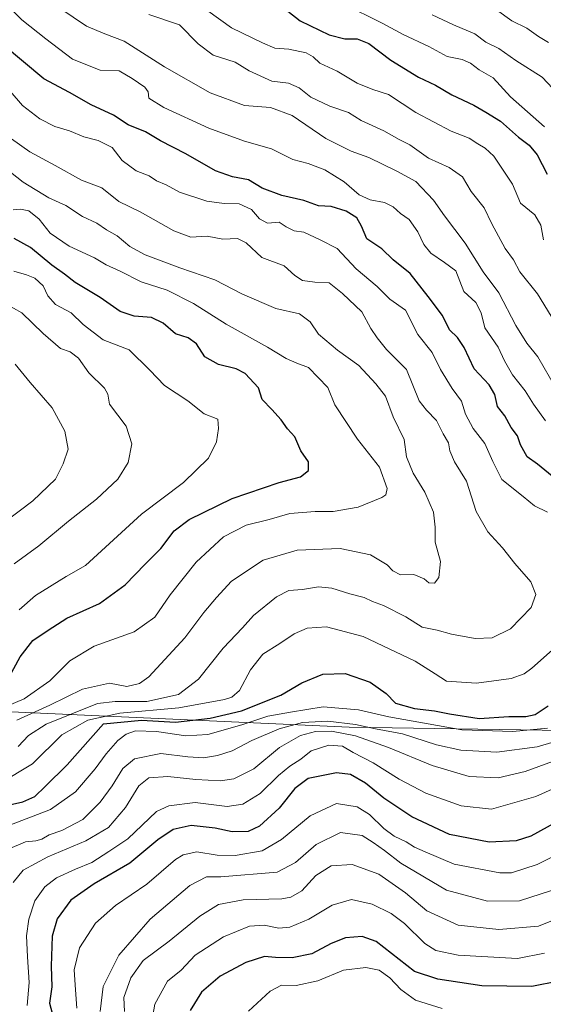
# Model space of a CAD drawing. Units: metres. Extents: x 648218 to 651693, y 4736966 to 4739353.
# Drawn here: x 649892 to 650041, y 4737221 to 4737501 of the extents above; entities that cross this region are included whole.
import ezdxf

# ---------------------------------------------------------------- set-up
doc = ezdxf.new("R2010")
doc.units = ezdxf.units.M
doc.header["$MEASUREMENT"] = 0
for name, color, linetype, lineweight in [('Arbolado forestal CxS', 92, 'Continuous', 0), ('Curva de nivel maestra', 36, 'Continuous', 30), ('Curva de nivel normal', 36, 'Continuous', 0)]:
    doc.layers.add(name, color=color, linetype=linetype, lineweight=lineweight)

# ---------------------------------------------------------------- blocks, each defined once
blk = doc.blocks.new('*U176')
at = {"layer": 'Curva de nivel normal', "color": 36, "linetype": 'Continuous', "lineweight": 0}
for points in [[(649983.85, 4737505.78, 820), (649995.39, 4737500.12, 820), (650001.12, 4737497.02, 820), (650008.41, 4737493.64, 820), (650013.66, 4737490.75, 820), (650017.86, 4737489.92, 820), (650020.31, 4737488.83, 820), (650022.74, 4737486.95, 820), (650026.68, 4737484.72, 820), (650031.63, 4737479.26, 820), (650041.28, 4737470.76, 820)], [(650057.36, 4737269.93, 820), (650039.24, 4737260.84, 820), (650031.92, 4737258.47, 820), (650028.62, 4737258.47, 820), (650015.6, 4737260.99, 820), (650007.41, 4737264.45, 820), (650004.34, 4737265.83, 820), (650001.98, 4737267.37, 820), (649998.61, 4737268.95, 820), (649995.59, 4737271.17, 820), (649991.57, 4737275.15, 820), (649988.03, 4737277.31, 820), (649982.17, 4737278.2, 820), (649974.7, 4737274.77, 820), (649966.52, 4737267.98, 820), (649961.04, 4737264.79, 820), (649953.35, 4737263.41, 820), (649948.25, 4737263.55, 820), (649942.48, 4737264.5, 820), (649938.57, 4737263.64, 820), (649936.4, 4737262.31, 820), (649928.24, 4737255.32, 820), (649919.4, 4737249.22, 820), (649913.67, 4737244.22, 820), (649909.16, 4737237.22, 820), (649907.65, 4737230.89, 820), (649907.97, 4737225.22, 820), (649908.38, 4737220.05, 820)]]:
    blk.add_polyline3d(points, dxfattribs=at)
blk = doc.blocks.new('*U182')
at = {"layer": 'Curva de nivel normal', "color": 36, "linetype": 'Continuous', "lineweight": 0}
for points in [[(650009.38, 4737502.61, 815), (650015.46, 4737499.74, 815), (650021.45, 4737497.17, 815), (650024.64, 4737494.85, 815), (650028.31, 4737493.04, 815), (650033.19, 4737489.64, 815), (650040.64, 4737484.86, 815), (650045.12, 4737480.13, 815)], [(650043.31, 4737253.5, 815), (650034.17, 4737250.57, 815), (650025.09, 4737250.44, 815), (650013.46, 4737253.62, 815), (650000.43, 4737261.26, 815), (649995.83, 4737264.9, 815), (649992.62, 4737267.16, 815), (649989.48, 4737269.17, 815), (649983.31, 4737269.95, 815), (649976.44, 4737266.57, 815), (649970.52, 4737261.46, 815), (649965.29, 4737258.71, 815), (649949.27, 4737257.38, 815), (649945.21, 4737257.4, 815), (649940.45, 4737254.88, 815), (649929.19, 4737245.29, 815), (649920.28, 4737235.06, 815), (649915.82, 4737226.14, 815), (649915.02, 4737219.08, 815)]]:
    blk.add_polyline3d(points, dxfattribs=at)
blk = doc.blocks.new('*U186')
at = {"layer": 'Curva de nivel normal', "color": 36, "linetype": 'Continuous', "lineweight": 0}
for points in [[(649887.12, 4737506.96, 845), (649892.76, 4737501.16, 845), (649899.56, 4737495.74, 845), (649907.15, 4737490.03, 845), (649915, 4737486.88, 845), (649920.44, 4737486.66, 845), (649924.12, 4737484.48, 845), (649927.66, 4737482.04, 845), (649928.64, 4737480.68, 845), (649928.87, 4737478.94, 845), (649933.08, 4737476.28, 845), (649945.86, 4737470.34, 845), (649956.04, 4737466.67, 845), (649963.73, 4737464.44, 845), (649969.79, 4737461.4, 845), (649974.1, 4737460.27, 845), (649978.85, 4737458.54, 845), (649984.39, 4737455.14, 845), (649988.58, 4737451.44, 845), (649991.73, 4737449.93, 845), (649995.81, 4737449.18, 845), (649998.31, 4737447.94, 845), (650000.39, 4737446.08, 845), (650002.82, 4737444.37, 845), (650005.32, 4737440.87, 845), (650006.98, 4737437.24, 845), (650009.02, 4737434.81, 845), (650012.92, 4737432.15, 845), (650016.14, 4737429.79, 845), (650018.34, 4737423.91, 845), (650021.8, 4737420.74, 845), (650023.28, 4737417.84, 845), (650024.33, 4737413.57, 845), (650028.14, 4737408.04, 845), (650029.9, 4737404.14, 845), (650032.23, 4737400.21, 845), (650035.79, 4737395.68, 845), (650038.16, 4737391.85, 845), (650041.54, 4737387.1, 845)], [(650042.14, 4737299.7, 845), (650032.31, 4737298.68, 845), (650017.79, 4737299.18, 845), (649997.06, 4737302.92, 845), (649988.44, 4737304.92, 845), (649978.36, 4737305.71, 845), (649969.09, 4737304.21, 845), (649962.69, 4737303.08, 845), (649955.26, 4737300.58, 845), (649945.61, 4737297.89, 845), (649939.32, 4737297.49, 845), (649931.01, 4737298.76, 845), (649925.08, 4737298.88, 845), (649922.34, 4737297.99, 845), (649919.99, 4737296.19, 845), (649916.67, 4737292.39, 845), (649913.62, 4737288.1, 845), (649908.03, 4737281.56, 845), (649900.9, 4737276.56, 845), (649887.82, 4737271.53, 845)]]:
    blk.add_polyline3d(points, dxfattribs=at)
blk = doc.blocks.new('*U190')
at = {"layer": 'Curva de nivel normal', "color": 36, "linetype": 'Continuous', "lineweight": 0}
for points in [[(649903.49, 4737504.49, 840), (649911.15, 4737499.4, 840), (649916.28, 4737497.23, 840), (649921.79, 4737495.11, 840), (649933.32, 4737487.8, 840), (649946.28, 4737480.38, 840), (649956.04, 4737476.79, 840), (649963.39, 4737476.21, 840), (649969.53, 4737473.94, 840), (649979.17, 4737467.44, 840), (649986.32, 4737463.86, 840), (649991.41, 4737462.02, 840), (649999.31, 4737458.15, 840), (650004.69, 4737455.17, 840), (650009.77, 4737449.87, 840), (650012.88, 4737445.44, 840), (650018.72, 4737437.62, 840), (650023.85, 4737429.45, 840), (650028.34, 4737423.49, 840), (650033.14, 4737414.22, 840), (650036.3, 4737409.23, 840), (650039.44, 4737405.3, 840), (650044.45, 4737396.59, 840)], [(650056.91, 4737299.55, 840), (650039.19, 4737294.38, 840), (650027.72, 4737292.83, 840), (650017.56, 4737293.39, 840), (650010.62, 4737294.9, 840), (650000.96, 4737298.04, 840), (649993.28, 4737299.46, 840), (649987.57, 4737300.71, 840), (649979.72, 4737301.7, 840), (649972.5, 4737301.25, 840), (649965.86, 4737299.5, 840), (649958.13, 4737296.18, 840), (649952.52, 4737293.2, 840), (649948.32, 4737291.86, 840), (649944.37, 4737291.2, 840), (649939.87, 4737291.51, 840), (649932.26, 4737292.46, 840), (649924.74, 4737290.94, 840), (649921.41, 4737288.22, 840), (649918.42, 4737283.22, 840), (649915.04, 4737278.62, 840), (649910.03, 4737273.66, 840), (649904.12, 4737270.51, 840), (649900.52, 4737269.32, 840), (649898.42, 4737268.13, 840), (649896.7, 4737267.6, 840), (649893.75, 4737267.32, 840), (649888.67, 4737265.11, 840)]]:
    blk.add_polyline3d(points, dxfattribs=at)
blk = doc.blocks.new('*U192')
at = {"layer": 'Curva de nivel normal', "color": 36, "linetype": 'Continuous', "lineweight": 0}
for points in [[(649928.79, 4737502.73, 835), (649937.55, 4737499.76, 835), (649942.81, 4737494.37, 835), (649947.12, 4737491.11, 835), (649953.34, 4737489.14, 835), (649957.39, 4737486.63, 835), (649963.76, 4737483.74, 835), (649968.56, 4737483.14, 835), (649971.52, 4737481.79, 835), (649974.84, 4737479.21, 835), (649980.31, 4737476.59, 835), (649985.62, 4737474.82, 835), (649989.2, 4737472.56, 835), (649995.62, 4737469.6, 835), (649999.98, 4737467.12, 835), (650002.98, 4737465.6, 835), (650008.37, 4737461.78, 835), (650014.22, 4737459.19, 835), (650017.96, 4737456.56, 835), (650020.44, 4737452.34, 835), (650024.14, 4737447.7, 835), (650026.29, 4737443.13, 835), (650030.14, 4737436.13, 835), (650032.44, 4737432.94, 835), (650034.3, 4737429.53, 835), (650039.31, 4737423.21, 835), (650046.33, 4737411.76, 835)], [(650047.48, 4737291.62, 835), (650035.79, 4737287.38, 835), (650028.1, 4737285.56, 835), (650019.91, 4737285.94, 835), (650009.35, 4737289.03, 835), (649996.92, 4737294.16, 835), (649987.53, 4737297.47, 835), (649980.75, 4737298.81, 835), (649976.16, 4737298.76, 835), (649971.95, 4737297.62, 835), (649965.99, 4737294.15, 835), (649958.68, 4737288.06, 835), (649953.02, 4737285.3, 835), (649949.16, 4737284.73, 835), (649942.21, 4737285.11, 835), (649934.19, 4737285.9, 835), (649928.87, 4737285.55, 835), (649926, 4737283.29, 835), (649922.23, 4737277.12, 835), (649917.35, 4737271.42, 835), (649910.95, 4737267.66, 835), (649900.15, 4737263.11, 835), (649893.11, 4737259.3, 835), (649890.24, 4737255.77, 835)]]:
    blk.add_polyline3d(points, dxfattribs=at)
blk = doc.blocks.new('*U199')
at = {"layer": 'Curva de nivel normal', "color": 36, "linetype": 'Continuous', "lineweight": 0}
for points in [[(650027.61, 4737503.98, 810), (650032.01, 4737500.9, 810), (650036.23, 4737498.79, 810), (650039.59, 4737496.42, 810), (650042.47, 4737494.75, 810)], [(650048.98, 4737247.18, 810), (650039.64, 4737243.36, 810), (650028.31, 4737242.4, 810), (650016.77, 4737243.64, 810), (650007.82, 4737247.71, 810), (650001.75, 4737252.82, 810), (649994.22, 4737258.18, 810), (649986.62, 4737260.89, 810), (649980.64, 4737260.53, 810), (649976.31, 4737257.77, 810), (649972.32, 4737253.42, 810), (649969.16, 4737251.55, 810), (649966.65, 4737251.1, 810), (649955.65, 4737250.81, 810), (649948.65, 4737249.47, 810), (649943.32, 4737246.2, 810), (649934.65, 4737239.03, 810), (649927.21, 4737233.6, 810), (649923.71, 4737228.67, 810), (649921.74, 4737223.08, 810), (649921.87, 4737219.06, 810)]]:
    blk.add_polyline3d(points, dxfattribs=at)
blk = doc.blocks.new('*U201')
at = {"layer": 'Curva de nivel normal', "color": 36, "linetype": 'Continuous', "lineweight": 0}
blk.add_polyline3d([(650041.31, 4737235.64, 805), (650033.59, 4737234.17, 805), (650016.78, 4737235.09, 805), (650010.42, 4737236.4, 805), (650007.28, 4737238.44, 805), (650001.48, 4737244.1, 805), (649997.69, 4737246.97, 805), (649992.31, 4737249.56, 805), (649986.48, 4737250.95, 805), (649980.96, 4737249.35, 805), (649974.33, 4737245.36, 805), (649968.95, 4737243.03, 805), (649965.82, 4737242.76, 805), (649961.66, 4737243.65, 805), (649957.49, 4737243.32, 805), (649950.08, 4737240.28, 805), (649942.04, 4737235.11, 805), (649938.04, 4737230.87, 805), (649934.09, 4737227.74, 805), (649930.54, 4737221.16, 805), (649929.7, 4737216.28, 805)], dxfattribs=at)
blk = doc.blocks.new('*U209')
at = {"layer": 'Curva de nivel normal', "color": 36, "linetype": 'Continuous', "lineweight": 0}
blk.add_polyline3d([(649957.19, 4737219.12, 795), (649963.35, 4737224.84, 795), (649966.57, 4737226.52, 795), (649970.69, 4737226.48, 795), (649976.88, 4737227.78, 795), (649984.18, 4737230.82, 795), (649990.53, 4737231.57, 795), (649994.29, 4737230.79, 795), (649997.33, 4737228.64, 795), (650000.48, 4737225.37, 795), (650004.64, 4737222.31, 795), (650012.17, 4737219.87, 795)], dxfattribs=at)
blk = doc.blocks.new('*U216')
at = {"layer": 'Curva de nivel normal', "color": 36, "linetype": 'Continuous', "lineweight": 0}
for points in [[(649941.88, 4737506.42, 830), (649952.36, 4737498.91, 830), (649961.15, 4737494.61, 830), (649964.65, 4737493.08, 830), (649968.65, 4737492.83, 830), (649973.52, 4737491.76, 830), (649975.55, 4737490.66, 830), (649977.48, 4737488.89, 830), (649982.38, 4737486.6, 830), (649988.02, 4737483.19, 830), (649992.5, 4737481.36, 830), (649996.96, 4737479.9, 830), (650004.68, 4737474.82, 830), (650014.74, 4737469.51, 830), (650019.93, 4737467.53, 830), (650022.32, 4737465.86, 830), (650024.43, 4737464.7, 830), (650026.85, 4737462.41, 830), (650032.19, 4737454.42, 830), (650034.45, 4737449.01, 830), (650038.51, 4737445.73, 830), (650040.29, 4737442.77, 830), (650041.06, 4737438.56, 830)], [(650058.27, 4737288.92, 830), (650038.87, 4737280.22, 830), (650026.26, 4737276.66, 830), (650017.62, 4737277.53, 830), (650007.6, 4737281.18, 830), (649999.97, 4737285.13, 830), (649992.62, 4737289.84, 830), (649986.92, 4737292.75, 830), (649983.9, 4737294.53, 830), (649979.96, 4737294.83, 830), (649974.98, 4737293.18, 830), (649972.04, 4737290.85, 830), (649968.87, 4737288.87, 830), (649965.71, 4737286.18, 830), (649960.46, 4737281.08, 830), (649955.51, 4737278.01, 830), (649951.06, 4737277.35, 830), (649941.97, 4737278.51, 830), (649934.5, 4737277.58, 830), (649930.99, 4737275.98, 830), (649922.86, 4737268.23, 830), (649917.5, 4737264.56, 830), (649912.63, 4737261.49, 830), (649907.96, 4737259.6, 830), (649902.62, 4737257.06, 830), (649899.24, 4737254.55, 830), (649896.46, 4737250.54, 830), (649894.68, 4737245.31, 830), (649894.09, 4737240.55, 830), (649894.33, 4737234.63, 830), (649894.78, 4737227.36, 830), (649894.29, 4737220.74, 830)]]:
    blk.add_polyline3d(points, dxfattribs=at)
blk = doc.blocks.new('*U226')
at = {"layer": 'Curva de nivel maestra', "color": 36, "linetype": 'Continuous', "lineweight": 30}
blk.add_polyline3d([(650045.42, 4737227.73, 800), (650037.74, 4737226.15, 800), (650023.5, 4737226.34, 800), (650010.98, 4737228.22, 800), (650004.31, 4737230.46, 800), (649993.44, 4737238.98, 800), (649989.48, 4737240.42, 800), (649984.75, 4737240.02, 800), (649980.68, 4737238.43, 800), (649975.16, 4737235.43, 800), (649969.6, 4737234.3, 800), (649964.86, 4737234.47, 800), (649961.75, 4737234.72, 800), (649956.41, 4737233.02, 800), (649949.11, 4737229.14, 800), (649943.83, 4737224.6, 800), (649940.54, 4737219.36, 800)], dxfattribs=at)
blk = doc.blocks.new('*U230')
at = {"layer": 'Curva de nivel maestra', "color": 36, "linetype": 'Continuous', "lineweight": 30}
for points in [[(649968.34, 4737503.64, 825), (649971.86, 4737500.88, 825), (649980.13, 4737496.89, 825), (649984.52, 4737495.75, 825), (649988.03, 4737495.81, 825), (649991.35, 4737494.43, 825), (649997.64, 4737489.75, 825), (650005.46, 4737484.88, 825), (650010.31, 4737482.58, 825), (650014.95, 4737479.83, 825), (650021.19, 4737476.91, 825), (650024.65, 4737474.88, 825), (650028.83, 4737472.39, 825), (650033.9, 4737467.8, 825), (650036.92, 4737465.48, 825), (650039.21, 4737462.76, 825), (650042.05, 4737457.31, 825)], [(650044.76, 4737273.05, 825), (650037.38, 4737268.97, 825), (650033.29, 4737267.59, 825), (650025.56, 4737267.25, 825), (650014.28, 4737269.46, 825), (650003.58, 4737274.41, 825), (649995.6, 4737279.72, 825), (649990.45, 4737284.03, 825), (649986.2, 4737286.5, 825), (649982.13, 4737286.93, 825), (649974.15, 4737285.39, 825), (649970.32, 4737282.49, 825), (649965.84, 4737276.87, 825), (649960.28, 4737271.77, 825), (649957.06, 4737270.29, 825), (649952.54, 4737270.19, 825), (649947.65, 4737271.22, 825), (649940.84, 4737271.95, 825), (649935.72, 4737270.81, 825), (649931.36, 4737267.89, 825), (649923.42, 4737261.24, 825), (649913.27, 4737255.35, 825), (649906.64, 4737250.78, 825), (649902.74, 4737245.43, 825), (649901.34, 4737240.5, 825), (649901.03, 4737231.92, 825), (649901.24, 4737226.06, 825), (649900.64, 4737221.45, 825), (649901.67, 4737217.56, 825)]]:
    blk.add_polyline3d(points, dxfattribs=at)

msp = doc.modelspace()

# ---------------------------------------------------------------- linework, layer by layer
at = {"layer": 'Arbolado forestal CxS', "color": 92, "linetype": 'Continuous', "lineweight": 0}
for points in [[(650331.66, 4737501.39, 736.37), (650352.63, 4737483.72, 731.91), (650372.17, 4737470.45, 729.16), (650382.88, 4737455.59, 727.34), (650397.6, 4737435.15, 725.3), (650414.71, 4737409.45, 723.16), (650416.86, 4737384.43, 721.67), (650426.09, 4737345.2, 716.01), (650419.79, 4737331.72, 716.1), (650409.09, 4737311.63, 715.97), (650398.41, 4737290.89, 715.72), (650391.72, 4737265.22, 714.3), (650390.92, 4737239.89, 712.53), (650375.88, 4737227.54, 713.93), (650289.55, 4737262.12, 773.37), (650193.48, 4737283.39, 802.29), (650108.64, 4737293, 819.46), (650058.88, 4737298.81, 834.85), (649985.78, 4737299.94, 834.67), (649854.06, 4737305.93, 879.6), (649755.61, 4737305.5, 911.64), (649723.7, 4737309.42, 918.16)], [(649723.7, 4737309.42, 918.16), (649755.61, 4737305.5, 911.64), (649854.06, 4737305.93, 879.6), (649985.78, 4737299.94, 834.67), (650058.88, 4737298.81, 834.85), (650108.64, 4737293, 819.46), (650193.48, 4737283.39, 802.29), (650289.55, 4737262.12, 773.37)], [(650375.88, 4737227.54, 713.93), (650289.55, 4737262.12, 773.37), (650193.48, 4737283.39, 802.29), (650108.64, 4737293, 819.46), (650058.88, 4737298.81, 834.85), (649985.78, 4737299.94, 834.67), (649854.06, 4737305.93, 879.6), (649755.61, 4737305.5, 911.64), (649723.7, 4737309.42, 918.16)], [(650375.88, 4737227.54, 713.93), (650289.55, 4737262.12, 773.37), (650193.48, 4737283.39, 802.29), (650108.64, 4737293, 819.46), (650058.88, 4737298.81, 834.85), (649985.78, 4737299.94, 834.67), (649854.06, 4737305.93, 879.6), (649755.61, 4737305.5, 911.64), (649723.7, 4737309.42, 918.16)]]:
    msp.add_polyline3d(points, dxfattribs=at)
at = {"layer": 'Curva de nivel maestra', "color": 36, "linetype": 'Continuous', "lineweight": 30}
for points in [[(650043.48, 4737371.38, 850), (650039.34, 4737374.8, 850), (650036.36, 4737376.85, 850), (650034.44, 4737380.29, 850), (650033.62, 4737382.84, 850), (650031.84, 4737385.2, 850), (650030.04, 4737388.51, 850), (650027.95, 4737391.2, 850), (650027.15, 4737394.55, 850), (650025.55, 4737397.31, 850), (650021.3, 4737401.88, 850), (650018.43, 4737407.96, 850), (650016.58, 4737410.83, 850), (650014.3, 4737413.03, 850), (650012.33, 4737417.03, 850), (650008.22, 4737422.48, 850), (650003.14, 4737428.99, 850), (649998.31, 4737432.91, 850), (649995.07, 4737436.06, 850), (649990.81, 4737438.87, 850), (649989.24, 4737442.47, 850), (649987.93, 4737444.82, 850), (649984.95, 4737446.78, 850), (649980.62, 4737448.03, 850), (649977.1, 4737448.24, 850), (649972.89, 4737449.78, 850), (649966.62, 4737451.17, 850), (649961.09, 4737453.31, 850), (649957.19, 4737455.66, 850), (649952.61, 4737456.52, 850), (649947.79, 4737458.26, 850), (649939.37, 4737463.07, 850), (649932.14, 4737466.76, 850), (649927.86, 4737469.33, 850), (649922.99, 4737471.31, 850), (649918.83, 4737474.04, 850), (649912.4, 4737476.96, 850), (649906.28, 4737480.52, 850), (649898.97, 4737484.35, 850), (649887.41, 4737494.1, 850)], [(649888.65, 4737313.34, 875), (649892.21, 4737319.95, 875), (649895.87, 4737324.59, 875), (649900.22, 4737327.56, 875), (649905.56, 4737330.97, 875), (649914.76, 4737335.11, 875), (649922.13, 4737340.48, 875), (649927.8, 4737346.36, 875), (649932.27, 4737350.8, 875), (649935.99, 4737355.81, 875), (649940.32, 4737359.05, 875), (649952.55, 4737365.02, 875), (649965.91, 4737369.58, 875), (649971.94, 4737371.17, 875), (649974.26, 4737372.96, 875), (649974.22, 4737375.39, 875), (649972.04, 4737378.6, 875), (649970.34, 4737382.56, 875), (649968.25, 4737384.81, 875), (649966.46, 4737387.35, 875), (649963.79, 4737390.33, 875), (649961.01, 4737393.15, 875), (649959.98, 4737396.51, 875), (649956.19, 4737400.58, 875), (649953.64, 4737401.85, 875), (649948.67, 4737403.15, 875), (649944.72, 4737405.34, 875), (649942.34, 4737408.97, 875), (649939.99, 4737410.75, 875), (649936.38, 4737411.85, 875), (649932.88, 4737414.84, 875), (649929.59, 4737416.49, 875), (649924.64, 4737416.86, 875), (649920.66, 4737418.22, 875), (649914.98, 4737422.14, 875), (649907.9, 4737426.41, 875), (649904.81, 4737428.82, 875), (649901.28, 4737431.37, 875), (649895.19, 4737436.4, 875), (649890.58, 4737438.95, 875)], [(649884.97, 4737276.93, 850), (649893, 4737278.71, 850), (649896.43, 4737280.26, 850), (649899.38, 4737283.07, 850), (649905.57, 4737289.22, 850), (649915.99, 4737300.89, 850), (649926.78, 4737301.94, 850), (649936.37, 4737301.4, 850), (649946.29, 4737302.51, 850), (649955.15, 4737304.64, 850), (649966.33, 4737309.1, 850), (649972.34, 4737312.6, 850), (649978.32, 4737315, 850), (649984.65, 4737315.18, 850), (649991.74, 4737312.78, 850), (649996.25, 4737309.49, 850), (649998.9, 4737306.81, 850), (650004.32, 4737305.22, 850), (650009.99, 4737304.62, 850), (650014.31, 4737303.75, 850), (650022.68, 4737302.4, 850), (650031.14, 4737303.03, 850), (650035.95, 4737303, 850), (650038.64, 4737303.56, 850), (650042.31, 4737306.06, 850)]]:
    msp.add_polyline3d(points, dxfattribs=at)
at = {"layer": 'Curva de nivel normal', "color": 36, "linetype": 'Continuous', "lineweight": 0}
for points in [[(649889.46, 4737480.91, 855), (649892.96, 4737476.84, 855), (649897.87, 4737473.03, 855), (649902.14, 4737470.85, 855), (649906.28, 4737469.61, 855), (649910.32, 4737467.9, 855), (649914.4, 4737466.82, 855), (649918.41, 4737464.88, 855), (649921.28, 4737461.12, 855), (649925.25, 4737458.21, 855), (649928.88, 4737456.76, 855), (649930.99, 4737455.37, 855), (649933.77, 4737454.24, 855), (649937.58, 4737452.2, 855), (649945.3, 4737449.64, 855), (649950.29, 4737448.89, 855), (649954.52, 4737448.84, 855), (649958.04, 4737447.22, 855), (649960.3, 4737444.61, 855), (649962.57, 4737443.32, 855), (649965.86, 4737443.59, 855), (649967.89, 4737442.33, 855), (649970.16, 4737441.19, 855), (649972.86, 4737440.78, 855), (649977.52, 4737438.56, 855), (649982.38, 4737436.14, 855), (649987.72, 4737430.34, 855), (649993.71, 4737425.28, 855), (649997.34, 4737421.72, 855), (650001.82, 4737418.55, 855), (650005.3, 4737411.64, 855), (650009.36, 4737406.5, 855), (650011.76, 4737401.66, 855), (650015.06, 4737396.32, 855), (650017.73, 4737392.74, 855), (650018.84, 4737389.04, 855), (650021, 4737384.92, 855), (650024.33, 4737380.64, 855), (650026.65, 4737375.5, 855), (650029.15, 4737370.38, 855), (650035.25, 4737365.55, 855), (650038.47, 4737362.94, 855), (650042.14, 4737361.1, 855)], [(649891.72, 4737294.44, 860), (649894.65, 4737297.56, 860), (649899.65, 4737300.84, 860), (649914.22, 4737306.66, 860), (649919.27, 4737307.3, 860), (649928.22, 4737307.28, 860), (649937.3, 4737309.29, 860), (649942.99, 4737313.63, 860), (649949.99, 4737322.45, 860), (649955.47, 4737328.2, 860), (649958.59, 4737331.72, 860), (649965.14, 4737337.02, 860), (649968.65, 4737338.81, 860), (649972.52, 4737339.16, 860), (649977.1, 4737339.83, 860), (649980.84, 4737339.45, 860), (649986, 4737337.91, 860), (649990.06, 4737336.88, 860), (649992.37, 4737335.75, 860), (649995.53, 4737334.55, 860), (650001.92, 4737331.32, 860), (650006.51, 4737328.4, 860), (650010.82, 4737327.55, 860), (650014.85, 4737326.41, 860), (650021.58, 4737325.15, 860), (650026.45, 4737325.32, 860), (650031.59, 4737327.91, 860), (650037.47, 4737334, 860), (650038.83, 4737337.67, 860), (650037.39, 4737341.29, 860), (650032.86, 4737346.54, 860), (650029.33, 4737350.98, 860), (650025.17, 4737355.51, 860), (650021.91, 4737361.3, 860), (650019.12, 4737369.94, 860), (650015.73, 4737375.45, 860), (650014.36, 4737378.6, 860), (650013.97, 4737380.88, 860), (650012.49, 4737383.4, 860), (650010.64, 4737387.2, 860), (650007.75, 4737390.12, 860), (650005.66, 4737392.77, 860), (650002.11, 4737401.68, 860), (649996.43, 4737407.41, 860), (649993.78, 4737410.72, 860), (649991.94, 4737413.4, 860), (649989.38, 4737418.09, 860), (649983.9, 4737423.31, 860), (649980.11, 4737426.34, 860), (649975.98, 4737426.56, 860), (649972.5, 4737427, 860), (649970.3, 4737428.48, 860), (649967.32, 4737431.17, 860), (649960.94, 4737433.61, 860), (649956.54, 4737437.76, 860), (649954.06, 4737438.95, 860), (649949.85, 4737438.74, 860), (649945.39, 4737439.6, 860), (649940.81, 4737439.36, 860), (649935.96, 4737441.17, 860), (649926.37, 4737446.58, 860), (649920.3, 4737449.52, 860), (649915.46, 4737453.35, 860), (649909.73, 4737455.61, 860), (649902.23, 4737459.78, 860), (649895.04, 4737463.62, 860), (649884.51, 4737471.01, 860)], [(649891.34, 4737301.95, 865), (649900.65, 4737306.19, 865), (649909.99, 4737310.8, 865), (649917.68, 4737312.44, 865), (649922.59, 4737311.51, 865), (649926.18, 4737312.37, 865), (649928.8, 4737314.31, 865), (649939.08, 4737325.4, 865), (649944.45, 4737332.54, 865), (649948.1, 4737336.86, 865), (649952.3, 4737341.46, 865), (649961.37, 4737347.5, 865), (649970.99, 4737350.29, 865), (649983.25, 4737350.82, 865), (649991.8, 4737348.99, 865), (649996.56, 4737346.18, 865), (649998.16, 4737344.46, 865), (650000.34, 4737343.3, 865), (650004.12, 4737343.35, 865), (650007.13, 4737342.18, 865), (650008.46, 4737341.03, 865), (650010, 4737340.9, 865), (650011.3, 4737342.54, 865), (650011.71, 4737347.06, 865), (650010.22, 4737352.56, 865), (650010.22, 4737356.89, 865), (650009.74, 4737361.12, 865), (650007.28, 4737366.76, 865), (650004.01, 4737372.17, 865), (650002.08, 4737376.87, 865), (650001.44, 4737381.78, 865), (649998.26, 4737388.26, 865), (649996.06, 4737394.12, 865), (649993.33, 4737397.61, 865), (649988.5, 4737402.83, 865), (649982.45, 4737407.22, 865), (649977.09, 4737411.79, 865), (649974.68, 4737415.28, 865), (649971.64, 4737417.55, 865), (649964.97, 4737419.04, 865), (649955.48, 4737423.12, 865), (649947.63, 4737427.18, 865), (649937.65, 4737430.62, 865), (649927.82, 4737434.37, 865), (649923.46, 4737436.68, 865), (649919.8, 4737439.69, 865), (649916.82, 4737441.48, 865), (649914.03, 4737443.38, 865), (649910, 4737445.22, 865), (649905.24, 4737448.34, 865), (649900.43, 4737450.53, 865), (649893.11, 4737455, 865), (649887.68, 4737459.23, 865)], [(649881.66, 4737303.09, 870), (649893.37, 4737308.04, 870), (649900.71, 4737313.16, 870), (649906.33, 4737318.87, 870), (649913.3, 4737323.02, 870), (649924.62, 4737327.12, 870), (649930.49, 4737331.27, 870), (649934.93, 4737337.64, 870), (649942.32, 4737346.94, 870), (649950.1, 4737354.11, 870), (649956.52, 4737357.41, 870), (649962.99, 4737359.04, 870), (649968.92, 4737360.73, 870), (649976.08, 4737361.34, 870), (649981.22, 4737361.34, 870), (649988.35, 4737362.56, 870), (649995.08, 4737365.31, 870), (649996.15, 4737366.02, 870), (649996.57, 4737367.84, 870), (649994.38, 4737373.89, 870), (649988.15, 4737381.9, 870), (649981.66, 4737391.64, 870), (649979.68, 4737396.56, 870), (649974.21, 4737402.31, 870), (649970.94, 4737403.5, 870), (649967.88, 4737404.84, 870), (649962.52, 4737408.1, 870), (649950.8, 4737414.62, 870), (649941.51, 4737420.51, 870), (649934, 4737424.3, 870), (649926.62, 4737426.66, 870), (649920.65, 4737429.66, 870), (649916.7, 4737431.45, 870), (649913.38, 4737433.47, 870), (649906.22, 4737436.82, 870), (649900.76, 4737440.48, 870), (649897.63, 4737444.49, 870), (649894.74, 4737446.82, 870), (649892.36, 4737447.27, 870), (649890.27, 4737447.08, 870)], [(649891.94, 4737333.36, 880), (649896.57, 4737337.44, 880), (649905.34, 4737342.8, 880), (649910.86, 4737345.91, 880), (649926.76, 4737360.54, 880), (649938.68, 4737369.56, 880), (649945.77, 4737376.52, 880), (649948.04, 4737381.15, 880), (649948.62, 4737384.9, 880), (649948.41, 4737387.55, 880), (649944.56, 4737389.05, 880), (649939.93, 4737392.82, 880), (649933.3, 4737397.14, 880), (649929.1, 4737401.51, 880), (649923.21, 4737407.28, 880), (649915.86, 4737410.19, 880), (649910.2, 4737414.53, 880), (649906.78, 4737417.78, 880), (649902.3, 4737420.19, 880), (649900.11, 4737422.67, 880), (649898.75, 4737425.47, 880), (649896.44, 4737427.66, 880), (649894.01, 4737428.63, 880), (649890.48, 4737429.67, 880)], [(649890.59, 4737346.39, 885), (649897.6, 4737351.51, 885), (649906, 4737358.53, 885), (649914, 4737364.81, 885), (649919.99, 4737370.53, 885), (649922.94, 4737375.21, 885), (649923.98, 4737380.55, 885), (649922.39, 4737385.55, 885), (649917.68, 4737391.88, 885), (649917.18, 4737394.68, 885), (649916.18, 4737396.42, 885), (649911.75, 4737400.77, 885), (649908.82, 4737404.92, 885), (649906.5, 4737406.72, 885), (649903.76, 4737407.66, 885), (649898.75, 4737411.98, 885), (649892.76, 4737417.82, 885), (649887.99, 4737420.49, 885)], [(649887.7, 4737358.2, 890), (649895.82, 4737364.36, 890), (649902.34, 4737370.48, 890), (649904.48, 4737374.88, 890), (649905.86, 4737379.04, 890), (649904.94, 4737384.16, 890), (649901.32, 4737390.82, 890), (649895.08, 4737398.04, 890), (649890.85, 4737403.26, 890)], [(650047.76, 4737325.64, 855), (650037.67, 4737316.72, 855), (650035.56, 4737315.1, 855), (650031.82, 4737313.77, 855), (650021.94, 4737312.51, 855), (650013.46, 4737313.03, 855), (650010.25, 4737315.15, 855), (650004.51, 4737318.76, 855), (649989.79, 4737325.72, 855), (649979.3, 4737328.54, 855), (649973.86, 4737328.09, 855), (649970.1, 4737326.48, 855), (649966.06, 4737323.77, 855), (649961.28, 4737320.69, 855), (649957.7, 4737316.28, 855), (649954.56, 4737310.37, 855), (649952.4, 4737308.45, 855), (649950.32, 4737307.81, 855), (649937.32, 4737305.48, 855), (649920.54, 4737303.94, 855), (649911.52, 4737301.98, 855), (649904.1, 4737297.77, 855), (649895.72, 4737289.51, 855), (649886.38, 4737283.89, 855)]]:
    msp.add_polyline3d(points, dxfattribs=at)

# ---------------------------------------------------------------- block references
at = {"layer": 'Curva de nivel maestra', "color": 36, "linetype": 'Continuous', "lineweight": 30}
for name in ['*U230', '*U226']:
    msp.add_blockref(name, (0, 0), dxfattribs=at)
at = {"layer": 'Curva de nivel normal', "color": 36, "linetype": 'Continuous', "lineweight": 0}
for name in ['*U186', '*U190', '*U192', '*U216', '*U176', '*U182', '*U199', '*U201', '*U209']:
    msp.add_blockref(name, (0, 0), dxfattribs=at)

doc.saveas('drawing.dxf')
